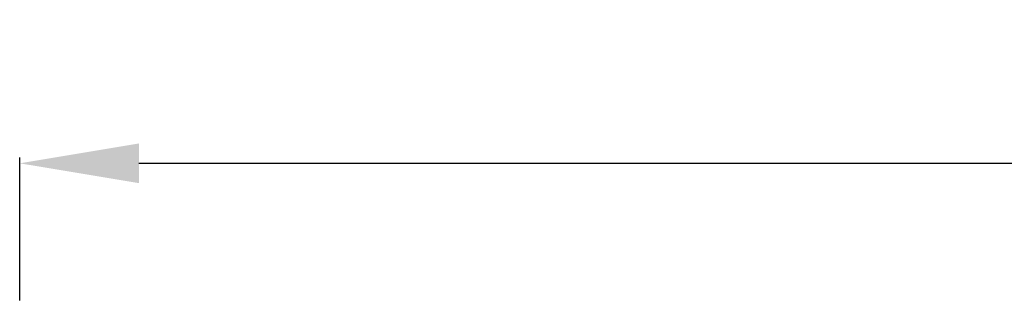
# Model space of a CAD drawing. Units: millimetres. Extents: x -284 to 3493, y 225 to 3815.
# Drawn here: x 1234 to 1441, y 2098 to 2158 of the extents above; entities that cross this region are included whole.
import ezdxf

# ---------------------------------------------------------------- set-up
doc = ezdxf.new("R2010")
doc.units = ezdxf.units.MM
doc.layers.add('VPORTS', color=7, linetype='Continuous')
doc.styles.get("Standard").update_dxf_attribs({"font": 'arial.ttf'})
doc.dimstyles.new('ISO-25', dxfattribs={"dimtxt": 2.5, "dimasz": 2.5, "dimexe": 1.25, "dimexo": 0.625, "dimtad": 1, "dimtxsty": 'Standard', "dimcen": 2.5, "dimadec": 0, "dimazin": 0, "dimtfac": 1, "dimtmove": 0, "dimatfit": 3, "dimfxl": 0, "dimarcsym": 0})

# ---------------------------------------------------------------- blocks, each defined once
blk = doc.blocks.new('*D14')
at = {"layer": 'Defpoints', "color": 0}
for p in [(1835.82, 2127.75), (1234.32, 2098.37), (1835.82, 2098.37)]:
    blk.add_point(p, dxfattribs=at)
at = {"layer": 'VPORTS', "color": 0, "lineweight": -2}
for p, q in [((1234.32, 2098.99), (1234.32, 2129)), ((1259.32, 2127.75), (1810.82, 2127.75)), ((1835.82, 2098.99), (1835.82, 2129))]:
    blk.add_line(p, q, dxfattribs=at)
at = {"layer": 'VPORTS', "color": 0}
for points in [[(1259.32, 2131.92), (1259.32, 2123.59), (1234.32, 2127.75)], [(1810.82, 2131.92), (1810.82, 2123.59), (1835.82, 2127.75)]]:
    blk.add_solid(points, dxfattribs=at)
at = {"layer": 'VPORTS', "color": 0, "insert": (1535.07, 2144.77), "char_height": 20, "attachment_point": 5}
blk.add_mtext('601,5', dxfattribs=at)

msp = doc.modelspace()

# ---------------------------------------------------------------- dimensions: what is measured, and where the dimension line sits
at = {"layer": 'VPORTS'}
dim = msp.add_linear_dim(base=(1835.815, 2127.753), p1=(1234.315, 2098.367), p2=(1835.815, 2098.367), dimstyle='ISO-25', override={"dimtxt": 20, "dimasz": 25, "dimgap": 5}, dxfattribs=at)
dim.commit()
dim.dimension.update_dxf_attribs({"geometry": '*D14', "text_midpoint": (1535.065, 2127.753), "dimtype": 160})

doc.saveas('drawing.dxf')
